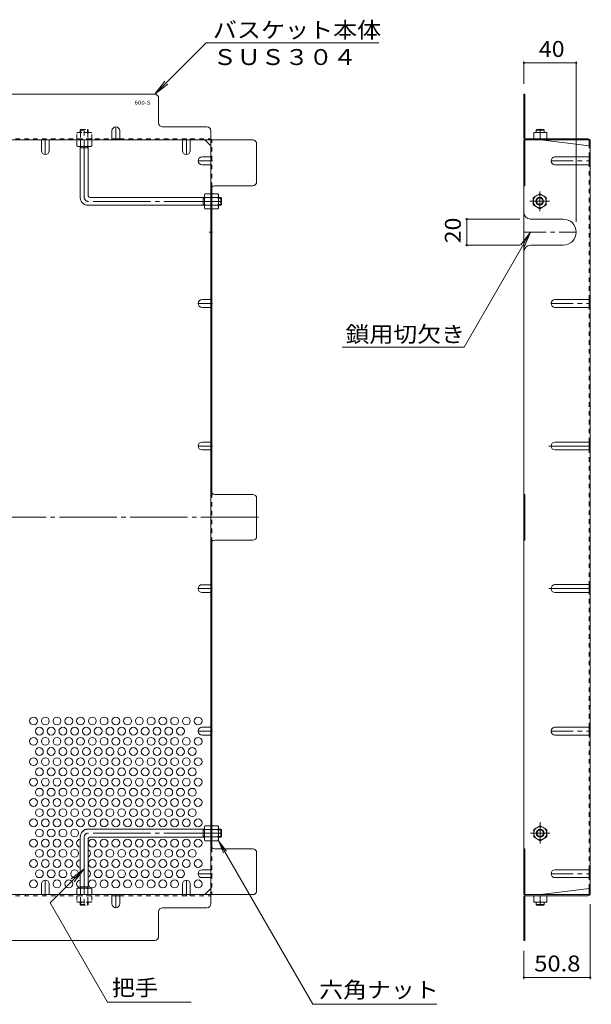
# Model space of a CAD drawing. Units: millimetres. Extents: x -953 to 1130, y -782 to 783.
# Drawn here: x 577 to 1015, y -50 to 704 of the extents above; entities that cross this region are included whole.
import ezdxf

# ---------------------------------------------------------------- set-up
doc = ezdxf.new("R2010")
doc.units = ezdxf.units.MM
doc.header["$LTSCALE"] = 4
for name, pattern in [('JWW_CENTER1', [6.773333, 4.233333, -0.846667, 0.846667, -0.846667]), ('JWW_CENTER2', [13.546667, 11.006667, -0.846667, 0.846667, -0.846667]), ('JWW_DASHED1', [1.693333, 0.846667, -0.846667])]:
    doc.linetypes.add(name, pattern=pattern)
for name, color, linetype in [('A-4_その他', 7, 'Continuous'), ('A-5_文字', 7, 'Continuous'), ('A-6_寸法', 7, 'Continuous'), ('A-7_ハッチ', 7, 'Continuous'), ('A-8_記号', 7, 'Continuous'), ('ﾊｯﾁ', 7, 'Continuous')]:
    doc.layers.add(name, color=color, linetype=linetype)
doc.styles.add('ＭＳ ゴシック', font='txt', dxfattribs={"height": 1})

msp = doc.modelspace()

# ---------------------------------------------------------------- linework, layer by layer
at = {"layer": 'A-4_その他', "color": 7, "linetype": 'Continuous', "lineweight": 9}
for p, q in [((963.01, 672.08), (963.01, 654.97)), ((963.01, 670.88), (1003.01, 670.88)), ((1003.01, 672.08), (1003.01, 549.4)), ((918.17, 551.4), (960.01, 551.4)), ((919.37, 551.4), (919.37, 531.4)), ((918.17, 531.4), (960.01, 531.4)), ((1013.81, -30.27), (1013.81, 27.16)), ((963.01, -30.27), (963.01, -8.64)), ((963.01, -29.07), (1013.81, -29.07))]:
    msp.add_line(p, q, dxfattribs=at)
at = {"layer": 'A-4_その他', "color": 7, "linetype": 'Continuous', "lineweight": 9, "const_width": 0.8}
for points in [[(963.41, 670.88, 0.414214), (963.01, 671.28, 0.414214), (962.61, 670.88, 0.414214), (963.01, 670.48, 0.414214)], [(1003.41, 670.88, 0.414214), (1003.01, 671.28, 0.414214), (1002.61, 670.88, 0.414214), (1003.01, 670.48, 0.414214)], [(919.77, 551.4, 0.414214), (919.37, 551.8, 0.414214), (918.97, 551.4, 0.414214), (919.37, 551, 0.414214)], [(919.77, 531.4, 0.414214), (919.37, 531.8, 0.414214), (918.97, 531.4, 0.414214), (919.37, 531, 0.414214)], [(963.41, -29.07, 0.414214), (963.01, -28.67, 0.414214), (962.61, -29.07, 0.414214), (963.01, -29.47, 0.414214)], [(1014.21, -29.07, 0.414214), (1013.81, -28.67, 0.414214), (1013.41, -29.07, 0.414214), (1013.81, -29.47, 0.414214)]]:
    msp.add_lwpolyline(points, format="xyb", close=True, dxfattribs=at)
at = {"layer": 'A-5_文字', "color": 7, "linetype": 'Continuous', "lineweight": 9}
for p, q in [((719.73, 686.31), (680.39, 646.97)), ((851.94, 686.31), (719.73, 686.31)), ((680.39, 646.97), (688, 656.88)), ((680.39, 646.97), (690.31, 654.58)), ((917.22, 453.43), (968.01, 541.4)), ((968.01, 541.4), (960.4, 531.48)), ((968.01, 541.4), (963.23, 529.85)), ((917.22, 453.43), (823.99, 453.43)), ((801.43, -49.57), (729.16, 75.61)), ((729.16, 75.61), (735.25, 67.68)), ((729.16, 75.61), (732.99, 66.37)), ((600.36, 28.15), (626.39, 54.17)), ((626.39, 54.17), (616.48, 46.56)), ((626.39, 54.17), (618.78, 44.26)), ((644.3, -47.96), (600.36, 28.15)), ((708.35, -47.96), (644.3, -47.96)), ((896.38, -49.57), (801.43, -49.57))]:
    msp.add_line(p, q, dxfattribs=at)
at = {"layer": 'A-6_寸法', "color": 2, "linetype": 'Continuous', "lineweight": 9}
for centre in [(587.59, 167.28), (596.59, 167.28), (605.59, 167.28), (614.59, 167.28), (623.59, 167.28), (632.59, 167.28), (641.59, 167.28), (650.59, 167.28), (659.59, 167.28), (668.59, 167.28), (677.59, 167.28), (686.59, 167.28), (695.59, 167.28), (704.59, 167.28), (713.59, 167.28), (592.09, 159.48), (601.09, 159.48), (610.09, 159.48), (619.09, 159.48), (628.09, 159.48), (637.09, 159.48), (646.09, 159.48), (655.09, 159.48), (664.09, 159.48), (673.09, 159.48), (682.09, 159.48), (691.09, 159.48), (700.09, 159.48), (587.59, 151.69), (596.59, 151.69), (605.59, 151.69), (614.59, 151.69), (623.59, 151.69), (632.59, 151.69), (641.59, 151.69), (650.59, 151.69), (659.59, 151.69), (668.59, 151.69), (677.59, 151.69), (686.59, 151.69), (695.59, 151.69), (704.59, 151.69), (713.59, 151.69), (592.09, 143.89), (601.09, 143.89), (610.09, 143.89), (619.09, 143.89), (628.09, 143.89), (637.09, 143.89), (646.09, 143.89), (655.09, 143.89), (664.09, 143.89), (673.09, 143.89), (682.09, 143.89), (691.09, 143.89), (700.09, 143.89), (709.09, 143.89), (587.59, 136.1), (596.59, 136.1), (605.59, 136.1), (614.59, 136.1), (623.59, 136.1), (632.59, 136.1), (641.59, 136.1), (650.59, 136.1), (659.59, 136.1), (668.59, 136.1), (677.59, 136.1), (686.59, 136.1), (695.59, 136.1), (704.59, 136.1), (713.59, 136.1), (592.09, 128.31), (601.09, 128.31), (610.09, 128.31), (619.09, 128.31), (628.09, 128.31), (637.09, 128.31), (646.09, 128.31), (655.09, 128.31), (664.09, 128.31), (673.09, 128.31), (682.09, 128.31), (691.09, 128.31), (700.09, 128.31), (709.09, 128.31), (587.59, 120.51), (596.59, 120.51), (605.59, 120.51), (614.59, 120.51), (623.59, 120.51), (632.59, 120.51), (641.59, 120.51), (650.59, 120.51), (659.59, 120.51), (668.59, 120.51), (677.59, 120.51), (686.59, 120.51), (695.59, 120.51), (704.59, 120.51), (713.59, 120.51), (592.09, 112.72), (601.09, 112.72), (610.09, 112.72), (619.09, 112.72), (628.09, 112.72), (637.09, 112.72), (646.09, 112.72), (655.09, 112.72), (664.09, 112.72), (673.09, 112.72), (682.09, 112.72), (691.09, 112.72), (700.09, 112.72), (709.09, 112.72), (587.59, 104.92), (596.59, 104.92), (605.59, 104.92), (614.59, 104.92), (623.59, 104.92), (632.59, 104.92), (641.59, 104.92), (650.59, 104.92), (659.59, 104.92), (668.59, 104.92), (677.59, 104.92), (686.59, 104.92), (695.59, 104.92), (704.59, 104.92), (713.59, 104.92), (592.09, 97.13), (601.09, 97.13), (610.09, 97.13), (619.09, 97.13), (628.09, 97.13), (637.09, 97.13), (646.09, 97.13), (655.09, 97.13), (664.09, 97.13), (673.09, 97.13), (682.09, 97.13), (691.09, 97.13), (700.09, 97.13), (709.09, 97.13), (587.59, 89.34), (596.59, 89.34), (605.59, 89.34), (614.59, 89.34), (623.59, 89.34), (632.59, 89.34), (641.59, 89.34), (650.59, 89.34), (659.59, 89.34), (668.59, 89.34), (677.59, 89.34), (686.59, 89.34), (695.59, 89.34), (704.59, 89.34), (713.59, 89.34), (592.09, 81.54), (601.09, 81.54), (610.09, 81.54), (619.09, 81.54), (587.59, 73.75), (596.59, 73.75), (605.59, 73.75), (614.59, 73.75), (632.59, 73.75), (641.59, 73.75), (650.59, 73.75), (659.59, 73.75), (668.59, 73.75), (677.59, 73.75), (686.59, 73.75), (695.59, 73.75), (704.59, 73.75), (713.59, 73.75), (592.09, 65.95), (601.09, 65.95), (610.09, 65.95), (619.09, 65.95), (637.09, 65.95), (646.09, 65.95), (655.09, 65.95), (664.09, 65.95), (673.09, 65.95), (682.09, 65.95), (691.09, 65.95), (700.09, 65.95), (709.09, 65.95), (587.59, 58.16), (596.59, 58.16), (605.59, 58.16), (614.59, 58.16), (632.59, 58.16), (641.59, 58.16), (650.59, 58.16), (659.59, 58.16), (668.59, 58.16), (677.59, 58.16), (686.59, 58.16), (695.59, 58.16), (704.59, 58.16), (713.59, 58.16), (592.09, 50.36), (601.09, 50.36), (610.09, 50.36), (619.09, 50.36), (637.09, 50.36), (646.09, 50.36), (655.09, 50.36), (664.09, 50.36), (673.09, 50.36), (682.09, 50.36), (691.09, 50.36), (700.09, 50.36), (587.59, 42.57), (605.59, 42.57), (614.59, 42.57), (632.59, 42.57), (641.59, 42.57), (650.59, 42.57), (659.59, 42.57), (668.59, 42.57), (677.59, 42.57), (686.59, 42.57), (695.59, 42.57), (713.59, 42.57)]:
    msp.add_circle(centre, 3, dxfattribs=at)
for centre, start, end in [((628.09, 81.54), 69.61755, 154.82208), ((637.09, 81.54), 69.91728, 110.08272), ((646.09, 81.54), 69.91728, 110.08272), ((655.09, 81.54), 69.91728, 110.08272), ((664.09, 81.54), 69.91728, 110.08272), ((673.09, 81.54), 69.91728, 110.08272), ((682.09, 81.54), 69.91728, 110.08272), ((691.09, 81.54), 69.91728, 110.08272), ((700.09, 81.54), 69.91728, 110.08272), ((709.09, 81.54), 69.91728, 110.08272), ((623.59, 73.75), 93.82255, 266.17745), ((628.09, 65.95), 295.67929, 64.32071), ((623.59, 58.16), 93.82255, 266.17745), ((628.09, 50.36), 295.67929, 64.32071), ((623.59, 42.57), 93.82255, 266.17745)]:
    msp.add_arc(centre, 3, start, end, dxfattribs=at)
at = {"layer": 'A-7_ハッチ', "color": 2, "linetype": 'Continuous', "lineweight": 9}
for p, q in [((680.39, 646.97), (188.79, 646.97)), ((683.39, 624.97), (683.39, 643.97)), ((963.01, 646.97), (963.81, 646.97)), ((963.01, 613.57), (963.01, 646.97)), ((963.81, 613.43), (963.81, 646.97)), ((720.39, 621.97), (686.39, 621.97)), ((723.39, 27.36), (723.39, 618.97)), ((963.01, 621.97), (963.81, 621.97)), ((113.79, 611.97), (755.4, 611.97)), ((647.59, 612.77), (653.59, 612.77)), ((723.39, 607.35), (718.78, 611.97)), ((963.01, 611.97), (1012.34, 611.97)), ((963.01, 611.97), (963.01, 34.36)), ((963.81, 611.97), (963.81, 576.96)), ((964.48, 612.77), (1012.21, 612.77)), ((976.01, 611.96), (1013.01, 607.35)), ((1013.01, 611.3), (1013.01, 607.35)), ((1013.81, 611.17), (1013.81, 35.16)), ((758.4, 579.96), (758.4, 608.97)), ((1013.01, 592.96), (1013.01, 598.96)), ((724.19, 576.01), (724.19, 341.62)), ((726.39, 576.96), (755.4, 576.96)), ((963.01, 576.96), (963.81, 576.96)), ((1013.01, 483.84), (1013.01, 489.84)), ((1013.01, 374.72), (1013.01, 380.72)), ((755.4, 340.66), (726.39, 340.66)), ((963.01, 340.67), (963.81, 340.67)), ((963.81, 305.67), (963.81, 340.67)), ((758.4, 308.66), (758.4, 337.66)), ((724.19, 70.32), (724.19, 304.7)), ((726.39, 305.66), (755.4, 305.66)), ((963.01, 305.67), (963.81, 305.67)), ((1013.01, 271.61), (1013.01, 265.61)), ((1013.01, 156.48), (1013.01, 162.48)), ((755.4, 69.36), (726.39, 69.36)), ((963.01, 69.36), (963.81, 69.36)), ((963.81, 34.36), (963.81, 69.36)), ((758.4, 37.36), (758.4, 66.36)), ((1013.01, 47.37), (1013.01, 53.37)), ((718.78, 34.36), (723.39, 38.97)), ((976.01, 34.36), (1013.01, 38.97)), ((1013.01, 35.03), (1013.01, 38.97)), ((113.79, 34.36), (755.4, 34.36)), ((647.59, 33.56), (653.59, 33.56)), ((963.01, 34.36), (1012.34, 34.36)), ((963.01, 32.76), (963.01, -0.64)), ((963.81, 32.89), (963.81, -0.64)), ((964.48, 33.56), (1012.21, 33.56)), ((686.39, 24.36), (720.39, 24.36)), ((963.01, 24.36), (963.81, 24.36)), ((683.39, 2.36), (683.39, 21.36)), ((188.79, -0.64), (680.39, -0.64)), ((963.01, -0.64), (963.81, -0.64))]:
    msp.add_line(p, q, dxfattribs=at)
at = {"layer": 'A-7_ハッチ', "color": 2, "linetype": 'JWW_DASHED1', "lineweight": 9}
for p, q in [((221.59, 612.77), (647.59, 612.77)), ((629.39, 611.97), (629.39, 612.77)), ((653.59, 612.77), (723.39, 612.77)), ((701.59, 611.97), (701.59, 612.77)), ((707.59, 611.97), (707.59, 612.77)), ((724.19, 576.01), (724.19, 611.97)), ((1013.01, 598.96), (1013.01, 607.35)), ((723.39, 598.96), (724.19, 598.96)), ((723.39, 592.96), (724.19, 592.96)), ((1013.01, 489.84), (1013.01, 592.96)), ((724.19, 568.17), (723.39, 568.17)), ((724.19, 561.97), (723.39, 561.97)), ((723.39, 489.84), (724.19, 489.84)), ((723.39, 483.84), (724.19, 483.84)), ((1013.01, 380.72), (1013.01, 483.84)), ((723.39, 380.72), (724.19, 380.72)), ((723.39, 374.72), (724.19, 374.72)), ((1013.01, 162.48), (1013.01, 374.72)), ((724.19, 341.62), (724.19, 304.7)), ((723.39, 271.6), (724.19, 271.6)), ((723.39, 265.6), (724.19, 265.6)), ((723.39, 162.48), (724.19, 162.48)), ((723.39, 156.48), (724.19, 156.48)), ((1013.01, 53.37), (1013.01, 156.48)), ((724.19, 84.36), (723.39, 84.36)), ((724.19, 78.16), (723.39, 78.16)), ((724.19, 70.32), (724.19, 34.35)), ((723.39, 53.36), (724.19, 53.36)), ((723.39, 47.36), (724.19, 47.36)), ((1013.01, 38.97), (1013.01, 47.37)), ((221.59, 33.56), (647.59, 33.56)), ((581.39, 34.36), (581.39, 33.56)), ((653.59, 33.56), (723.39, 33.56)), ((701.59, 34.36), (701.59, 33.56)), ((707.59, 34.36), (707.59, 33.56))]:
    msp.add_line(p, q, dxfattribs=at)
at = {"layer": 'A-7_ハッチ', "color": 2, "linetype": 'JWW_CENTER2', "lineweight": 9}
msp.add_line((759.75, 323.16), (109.87, 323.16), dxfattribs=at)
at = {"layer": 'A-7_ハッチ', "color": 2, "linetype": 'Continuous', "lineweight": 9}
for centre, radius, start, end in [((680.39, 643.97), 3, 0, 90), ((686.39, 624.97), 3, 180, 270), ((720.39, 618.97), 3, 0, 90), ((755.4, 608.97), 3, 0, 90), ((964.61, 613.57), 1.6, 180, 270), ((964.48, 613.43), 0.667, 180, 270), ((1012.21, 611.17), 1.6, 0, 90), ((1012.34, 611.3), 0.667, 0, 90), ((1013.01, 608.15), 0.8, 270, 0), ((726.39, 573.96), 3, 90, 180), ((755.4, 579.96), 3, 270, 0), ((726.39, 343.66), 3, 180, 270), ((755.4, 337.66), 3, 0, 90), ((726.39, 302.66), 3, 90, 180), ((755.4, 308.66), 3, 270, 0), ((726.39, 72.36), 3, 180, 270), ((755.4, 66.36), 3, 0, 90), ((1013.01, 38.17), 0.8, 0, 90), ((755.4, 37.36), 3, 270, 0), ((964.61, 32.76), 1.6, 90, 180), ((964.48, 32.89), 0.667, 90, 180), ((1012.21, 35.16), 1.6, 270, 0), ((1012.34, 35.03), 0.667, 270, 0), ((686.39, 21.36), 3, 90, 180), ((720.39, 27.36), 3, 270, 0), ((680.39, 2.36), 3, 270, 0)]:
    msp.add_arc(centre, radius, start, end, dxfattribs=at)
at = {"layer": 'A-8_記号', "color": 2, "linetype": 'Continuous', "lineweight": 9}
for p, q in [((647.59, 618.97), (647.59, 611.97)), ((653.59, 618.97), (653.59, 611.97)), ((593.59, 603.82), (593.59, 611.97)), ((599.59, 603.82), (599.59, 611.97)), ((701.59, 603.82), (701.59, 611.97)), ((707.59, 603.82), (707.59, 611.97)), ((716.59, 598.96), (723.39, 598.96)), ((986.81, 598.96), (1013.81, 598.96)), ((716.59, 592.96), (723.39, 592.96)), ((986.81, 592.96), (1013.81, 592.96)), ((724.19, 551.4), (723.39, 551.4)), ((968.01, 551.4), (993.01, 551.4)), ((724.19, 531.4), (723.39, 531.4)), ((968.01, 531.4), (993.01, 531.4)), ((716.59, 489.84), (723.39, 489.84)), ((986.81, 489.84), (1013.81, 489.84)), ((716.59, 483.84), (723.39, 483.84)), ((986.81, 483.84), (1013.81, 483.84)), ((716.59, 380.72), (723.39, 380.72)), ((986.81, 380.72), (1013.81, 380.72)), ((716.59, 374.72), (723.39, 374.72)), ((986.81, 374.72), (1013.81, 374.72)), ((716.59, 271.6), (723.39, 271.6)), ((986.81, 271.61), (1013.81, 271.61)), ((716.59, 265.6), (723.39, 265.6)), ((986.81, 265.61), (1013.81, 265.61)), ((716.59, 162.48), (723.39, 162.48)), ((986.81, 162.48), (1013.81, 162.48)), ((716.59, 156.48), (723.39, 156.48)), ((986.81, 156.48), (1013.81, 156.48)), ((716.59, 53.36), (723.39, 53.36)), ((986.81, 53.37), (1013.81, 53.37)), ((716.59, 47.36), (723.39, 47.36)), ((986.81, 47.37), (1013.81, 47.37)), ((593.59, 42.51), (593.59, 34.36)), ((599.59, 42.51), (599.59, 34.36)), ((701.59, 42.51), (701.59, 34.36)), ((707.59, 42.51), (707.59, 34.36)), ((647.59, 27.36), (647.59, 34.36)), ((653.59, 27.36), (653.59, 34.36))]:
    msp.add_line(p, q, dxfattribs=at)
at = {"layer": 'A-8_記号', "color": 2, "linetype": 'JWW_CENTER1', "lineweight": 9}
for p, q in [((650.59, 611.97), (650.59, 621.97)), ((596.59, 613.17), (596.59, 600.82)), ((704.59, 613.17), (704.59, 600.82)), ((724.59, 595.96), (713.59, 595.96)), ((983.81, 595.96), (1013.81, 595.96)), ((722.05, 541.4), (724.59, 541.4)), ((963.01, 541.4), (1003.01, 541.4)), ((724.59, 486.84), (713.59, 486.84)), ((983.81, 486.84), (1013.81, 486.84)), ((724.59, 377.72), (713.59, 377.72)), ((724.59, 268.6), (713.59, 268.6)), ((724.59, 159.48), (713.59, 159.48)), ((983.81, 159.48), (1013.81, 159.48)), ((596.59, 33.16), (596.59, 45.51)), ((704.59, 33.16), (704.59, 45.51)), ((724.59, 50.36), (713.59, 50.36)), ((983.81, 50.37), (1013.81, 50.37)), ((650.59, 34.36), (650.59, 24.36))]:
    msp.add_line(p, q, dxfattribs=at)
at = {"layer": 'A-8_記号', "color": 2, "linetype": 'JWW_CENTER2', "lineweight": 9}
for p, q in [((982.12, 377.72), (1013.81, 377.72)), ((982.12, 268.6), (1013.81, 268.6))]:
    msp.add_line(p, q, dxfattribs=at)
at = {"layer": 'A-8_記号', "color": 2, "linetype": 'Continuous', "lineweight": 9}
for centre, radius, start, end in [((650.59, 618.97), 3, 0, 180), ((596.59, 603.82), 3, 180, 0), ((704.59, 603.82), 3, 180, 0), ((716.59, 595.96), 3, 90, 270), ((986.81, 595.96), 3, 90, 270), ((968.01, 556.4), 5, 180, 270), ((993.01, 541.4), 10, 270, 90), ((968.01, 526.4), 5, 90, 180), ((716.59, 486.84), 3, 90, 270), ((986.81, 486.84), 3, 90, 270), ((716.59, 377.72), 3, 90, 270), ((986.81, 377.72), 3, 90, 270), ((716.59, 268.6), 3, 90, 270), ((986.81, 268.61), 3, 90, 270), ((716.59, 159.48), 3, 90, 270), ((986.81, 159.48), 3, 90, 270), ((716.59, 50.36), 3, 90, 270), ((986.81, 50.37), 3, 90, 270), ((596.59, 42.51), 3, 0, 180), ((704.59, 42.51), 3, 0, 180), ((650.59, 27.36), 3, 180, 0)]:
    msp.add_arc(centre, radius, start, end, dxfattribs=at)
at = {"layer": 'ﾊｯﾁ', "color": 3, "linetype": 'JWW_DASHED1', "lineweight": 9}
for p, q in [((623.39, 619.47), (623.89, 619.97)), ((623.39, 619.47), (629.39, 619.47)), ((623.39, 619.47), (623.39, 617.77)), ((623.89, 619.97), (628.89, 619.97)), ((623.89, 617.77), (623.89, 619.97)), ((629.39, 619.47), (628.89, 619.97)), ((628.89, 617.77), (628.89, 619.97)), ((629.39, 619.47), (629.39, 617.77)), ((623.39, 26.86), (623.39, 28.56)), ((623.39, 26.86), (629.39, 26.86)), ((623.39, 26.86), (623.89, 26.36)), ((623.89, 28.56), (623.89, 26.36)), ((623.89, 26.36), (628.89, 26.36)), ((628.89, 28.56), (628.89, 26.36)), ((629.39, 26.86), (628.89, 26.36)), ((629.39, 26.86), (629.39, 28.56))]:
    msp.add_line(p, q, dxfattribs=at)
at = {"layer": 'ﾊｯﾁ', "color": 3, "linetype": 'JWW_CENTER2', "lineweight": 9}
for p, q in [((626.39, 567.97), (626.39, 621.2)), ((731.39, 564.97), (629.39, 564.97)), ((626.39, 78.36), (626.39, 25.13)), ((731.39, 81.36), (629.39, 81.36))]:
    msp.add_line(p, q, dxfattribs=at)
at = {"layer": 'ﾊｯﾁ', "color": 3, "linetype": 'Continuous', "lineweight": 9}
for p, q in [((972.51, 619.46), (973.01, 619.96)), ((972.51, 617.76), (972.51, 619.46)), ((978.51, 619.46), (972.51, 619.46)), ((978.01, 619.96), (973.01, 619.96)), ((978.51, 619.46), (978.01, 619.96)), ((978.51, 617.76), (978.51, 619.46)), ((623.39, 567.97), (623.39, 606.97)), ((623.39, 605.97), (629.39, 605.97)), ((623.89, 605.97), (623.89, 606.97)), ((628.89, 605.97), (628.89, 606.97)), ((629.39, 569.47), (629.39, 606.97)), ((718.39, 567.97), (630.89, 567.97)), ((717.39, 567.97), (717.39, 561.97)), ((717.39, 567.47), (718.39, 567.47)), ((730.89, 567.97), (729.19, 567.97)), ((729.19, 567.47), (731.39, 567.47)), ((730.89, 567.97), (730.89, 561.97)), ((730.89, 567.97), (731.39, 567.47)), ((731.39, 567.47), (731.39, 562.47)), ((718.39, 561.97), (629.39, 561.97)), ((717.39, 562.47), (718.39, 562.47)), ((729.19, 562.47), (731.39, 562.47)), ((730.89, 561.97), (729.19, 561.97)), ((730.89, 561.97), (731.39, 562.47)), ((718.39, 84.36), (629.39, 84.36)), ((717.39, 78.36), (717.39, 84.36)), ((717.39, 83.86), (718.39, 83.86)), ((730.89, 84.36), (729.19, 84.36)), ((729.19, 83.86), (731.39, 83.86)), ((730.89, 78.36), (730.89, 84.36)), ((730.89, 84.36), (731.39, 83.86)), ((731.39, 78.86), (731.39, 83.86)), ((623.39, 78.36), (623.39, 39.36)), ((629.39, 76.86), (629.39, 39.36)), ((718.39, 78.36), (630.89, 78.36)), ((717.39, 78.86), (718.39, 78.86)), ((729.19, 78.86), (731.39, 78.86)), ((730.89, 78.36), (729.19, 78.36)), ((730.89, 78.36), (731.39, 78.86)), ((623.39, 40.36), (629.39, 40.36)), ((623.89, 40.36), (623.89, 39.36)), ((628.89, 40.36), (628.89, 39.36)), ((972.51, 28.56), (972.51, 26.86)), ((978.51, 26.86), (972.51, 26.86)), ((972.51, 26.86), (973.01, 26.36)), ((978.01, 26.36), (973.01, 26.36)), ((978.51, 26.86), (978.01, 26.36)), ((978.51, 28.56), (978.51, 26.86))]:
    msp.add_line(p, q, dxfattribs=at)
at = {"layer": 'ﾊｯﾁ', "color": 2, "linetype": 'JWW_CENTER1', "lineweight": 9}
for p, q in [((975.51, 620.45), (975.51, 617.39)), ((975.11, 557.59), (975.11, 572.53)), ((982.58, 565.06), (967.64, 565.06)), ((975.51, 89.89), (975.51, 73.38)), ((968.04, 81.36), (982.8, 81.36)), ((975.51, 25.88), (975.51, 28.94))]:
    msp.add_line(p, q, dxfattribs=at)
at = {"layer": 'ﾊｯﾁ', "color": 2, "linetype": 'JWW_DASHED1', "lineweight": 9}
for p, q in [((621.39, 617.77), (620.64, 617.33)), ((620.64, 612.77), (620.64, 617.33)), ((632.14, 612.77), (620.64, 612.77)), ((631.39, 617.77), (621.39, 617.77)), ((623.53, 617.33), (623.53, 612.77)), ((629.26, 617.33), (629.26, 612.77)), ((631.39, 617.77), (632.14, 617.33)), ((632.14, 612.77), (632.14, 617.33)), ((632.14, 33.56), (620.64, 33.56)), ((620.64, 33.56), (620.64, 28.99)), ((623.53, 28.99), (623.53, 33.56)), ((629.26, 28.99), (629.26, 33.56)), ((632.14, 33.56), (632.14, 28.99)), ((621.39, 28.56), (620.64, 28.99)), ((631.39, 28.56), (621.39, 28.56)), ((631.39, 28.56), (632.14, 28.99))]:
    msp.add_line(p, q, dxfattribs=at)
at = {"layer": 'ﾊｯﾁ', "color": 2, "linetype": 'Continuous', "lineweight": 9}
for p, q in [((620.64, 611.97), (632.14, 611.97)), ((620.64, 611.97), (620.64, 607.4)), ((623.53, 607.4), (623.53, 611.97)), ((629.26, 607.4), (629.26, 611.97)), ((632.14, 611.97), (632.14, 607.4)), ((980.51, 617.76), (970.51, 617.76)), ((970.51, 612.76), (970.51, 617.76)), ((980.51, 612.76), (970.51, 612.76)), ((975.51, 612.76), (975.51, 617.33)), ((980.51, 612.76), (980.51, 617.76)), ((621.39, 606.97), (620.64, 607.4)), ((621.39, 606.97), (631.39, 606.97)), ((631.39, 606.97), (632.14, 607.4)), ((718.39, 569.97), (718.83, 570.72)), ((718.39, 569.97), (718.39, 559.97)), ((723.39, 570.72), (718.83, 570.72)), ((718.83, 567.83), (723.39, 567.83)), ((723.39, 570.72), (723.39, 559.22)), ((724.19, 570.72), (724.19, 559.22)), ((724.19, 570.72), (728.76, 570.72)), ((728.76, 567.83), (724.19, 567.83)), ((729.19, 569.97), (728.76, 570.72)), ((729.19, 569.97), (729.19, 559.97)), ((975.11, 570.81), (970.11, 567.93)), ((970.11, 567.93), (970.11, 562.2)), ((975.11, 570.81), (980.11, 567.93)), ((980.11, 567.93), (980.11, 562.2)), ((718.39, 559.97), (718.83, 559.22)), ((718.83, 562.1), (723.39, 562.1)), ((723.39, 559.22), (718.83, 559.22)), ((728.76, 562.1), (724.19, 562.1)), ((724.19, 559.22), (728.76, 559.22)), ((729.19, 559.97), (728.76, 559.22)), ((975.11, 559.31), (970.11, 562.2)), ((975.11, 559.31), (980.11, 562.2)), ((718.39, 86.36), (718.83, 87.11)), ((718.39, 76.36), (718.39, 86.36)), ((723.39, 87.11), (718.83, 87.11)), ((718.83, 84.22), (723.39, 84.22)), ((723.39, 75.61), (723.39, 87.11)), ((724.19, 75.61), (724.19, 87.11)), ((724.19, 87.11), (728.76, 87.11)), ((728.76, 84.22), (724.19, 84.22)), ((729.19, 86.36), (728.76, 87.11)), ((729.19, 76.36), (729.19, 86.36)), ((975.51, 87.11), (970.51, 84.22)), ((970.51, 84.22), (970.51, 78.5)), ((975.51, 87.11), (980.51, 84.22)), ((980.51, 84.22), (980.51, 78.5)), ((718.39, 76.36), (718.83, 75.61)), ((718.83, 78.5), (723.39, 78.5)), ((723.39, 75.61), (718.83, 75.61)), ((728.76, 78.5), (724.19, 78.5)), ((724.19, 75.61), (728.76, 75.61)), ((729.19, 76.36), (728.76, 75.61)), ((975.51, 75.61), (970.51, 78.5)), ((975.51, 75.61), (980.51, 78.5)), ((621.39, 39.36), (620.64, 38.93)), ((620.64, 34.36), (620.64, 38.93)), ((621.39, 39.36), (631.39, 39.36)), ((623.53, 38.93), (623.53, 34.36)), ((629.26, 38.93), (629.26, 34.36)), ((631.39, 39.36), (632.14, 38.93)), ((632.14, 34.36), (632.14, 38.93)), ((620.64, 34.36), (632.14, 34.36)), ((980.51, 33.56), (970.51, 33.56)), ((970.51, 33.56), (970.51, 28.56)), ((975.51, 33.56), (975.51, 29)), ((980.51, 33.56), (980.51, 28.56)), ((980.51, 28.56), (970.51, 28.56))]:
    msp.add_line(p, q, dxfattribs=at)
for centre in [(975.11, 565.06), (975.51, 81.36)]:
    msp.add_circle(centre, 5, dxfattribs=at)
at = {"layer": 'ﾊｯﾁ', "color": 3, "linetype": 'Continuous', "lineweight": 9}
for centre, radius in [((975.11, 565.06), 3), ((975.11, 565.06), 2.46), ((975.51, 81.36), 3), ((975.51, 81.36), 2.46)]:
    msp.add_circle(centre, radius, dxfattribs=at)
at = {"layer": 'ﾊｯﾁ', "color": 2, "linetype": 'JWW_DASHED1', "lineweight": 9}
for centre, radius, start, end in [((622.29, 614.48), 3.29, 93.92076, 120.00002), ((622.05, 615.03), 2.73, 57.31493, 89.7897), ((626.39, 608.08), 9.68, 72.79974, 107.20027), ((630.73, 615.03), 2.73, 90.21031, 122.68509), ((630.5, 614.48), 3.29, 60, 86.07925), ((622.29, 31.84), 3.29, 239.99998, 266.07924), ((622.05, 31.29), 2.73, 270.2103, 302.68507), ((626.39, 38.24), 9.68, 252.79973, 287.20026), ((630.73, 31.29), 2.73, 237.31491, 269.78969), ((630.5, 31.84), 3.29, 273.92075, 300)]:
    msp.add_arc(centre, radius, start, end, dxfattribs=at)
at = {"layer": 'ﾊｯﾁ', "color": 2, "linetype": 'Continuous', "lineweight": 9}
for centre, radius, start, end in [((973.01, 610.33), 7.43, 70.34633, 109.65366), ((978.01, 610.33), 7.43, 70.34633, 109.65366), ((622.29, 610.25), 3.29, 240, 266.07925), ((622.05, 609.7), 2.73, 270.21031, 302.68509), ((626.39, 616.65), 9.68, 252.79974, 287.20027), ((630.73, 609.7), 2.73, 237.31493, 269.7897), ((630.5, 610.25), 3.29, 273.92076, 300.00002), ((721.68, 569.07), 3.29, 150, 176.07925), ((721.13, 569.31), 2.73, 180.21031, 212.68509), ((728.08, 564.97), 9.68, 162.79974, 197.20027), ((725.91, 569.07), 3.29, 3.92075, 30), ((726.46, 569.31), 2.73, 327.31491, 359.78969), ((719.51, 564.97), 9.68, 342.79973, 17.20026), ((721.13, 560.63), 2.73, 147.31493, 179.7897), ((721.68, 560.86), 3.29, 183.92076, 210.00002), ((726.46, 560.63), 2.73, 0.2103, 32.68507), ((725.91, 560.86), 3.29, 329.99998, 356.07924), ((721.68, 85.46), 3.29, 149.99998, 176.07924), ((721.13, 85.7), 2.73, 180.2103, 212.68507), ((728.08, 81.36), 9.68, 162.79973, 197.20026), ((725.91, 85.46), 3.29, 3.92076, 30.00002), ((726.46, 85.7), 2.73, 327.31493, 359.7897), ((719.51, 81.36), 9.68, 342.79974, 17.20027), ((721.13, 77.02), 2.73, 147.31491, 179.78969), ((721.68, 77.25), 3.29, 183.92075, 210), ((726.46, 77.02), 2.73, 0.21031, 32.68509), ((725.91, 77.25), 3.29, 330, 356.07925), ((622.29, 36.08), 3.29, 93.92075, 120), ((622.05, 36.62), 2.73, 57.31491, 89.78969), ((626.39, 29.68), 9.68, 72.79973, 107.20026), ((630.73, 36.62), 2.73, 90.2103, 122.68507), ((630.5, 36.08), 3.29, 59.99998, 86.07924), ((973.01, 36), 7.43, 250.34634, 289.65367), ((978.01, 36), 7.43, 250.34634, 289.65367)]:
    msp.add_arc(centre, radius, start, end, dxfattribs=at)
at = {"layer": 'ﾊｯﾁ', "color": 3, "linetype": 'Continuous', "lineweight": 9}
for centre, radius, start, end in [((629.39, 567.97), 6, 180, 270), ((630.89, 569.47), 1.5, 180, 270), ((629.39, 78.36), 6, 90, 180), ((630.89, 76.86), 1.5, 90, 180)]:
    msp.add_arc(centre, radius, start, end, dxfattribs=at)
at = {"layer": 'ﾊｯﾁ', "color": 3, "linetype": 'JWW_CENTER2', "lineweight": 9}
for centre, start, end in [((629.39, 567.97), 180, 270), ((629.39, 78.36), 90, 180)]:
    msp.add_arc(centre, 3, start, end, dxfattribs=at)

# ---------------------------------------------------------------- texts
at = {"layer": 'A-4_その他', "color": 2, "linetype": 'Continuous', "lineweight": 211, "style": 'ＭＳ ゴシック'}
for s, width, p in [('40', 1.0625, (974.51, 675.53)), ('50.8', 1.09375, (970.91, -24.41))]:
    msp.add_text(s, height=12.192, dxfattribs=dict(at, width=width)).set_placement(p)
at = {"layer": 'A-4_その他', "color": 2, "linetype": 'Continuous', "lineweight": 211, "style": 'ＭＳ ゴシック', "width": 1.0625}
msp.add_text('20', height=12.192, rotation=90, dxfattribs=at).set_placement((914.71, 532.9))
at = {"layer": 'A-5_文字', "color": 2, "linetype": 'Continuous', "lineweight": 211, "style": 'ＭＳ ゴシック'}
for s, width, p in [('バスケット本体', 1.107143, (724.86, 690.06)), ('鎖用切欠き', 1.1, (826.44, 457.19)), ('六角ナット', 1.1, (806.29, -44.58))]:
    msp.add_text(s, height=12.192, dxfattribs=dict(at, width=width)).set_placement(p)
at = {"layer": 'A-5_文字', "color": 2, "linetype": 'Continuous', "lineweight": 9, "style": 'ＭＳ ゴシック'}
for s, width, p in [('ＳＵＳ３０４', 1.104167, (724.86, 669.32)), ('把手', 1.0625, (647.55, -42.97))]:
    msp.add_text(s, height=12.192, dxfattribs=dict(at, width=width)).set_placement(p)
at = {"layer": 'A-5_文字', "color": 6, "linetype": 'Continuous', "lineweight": 9, "style": 'ＭＳ ゴシック', "width": 1.12}
msp.add_text('600-S', height=3.048, dxfattribs=at).set_placement((664.99, 639.03))

doc.saveas('drawing.dxf')
